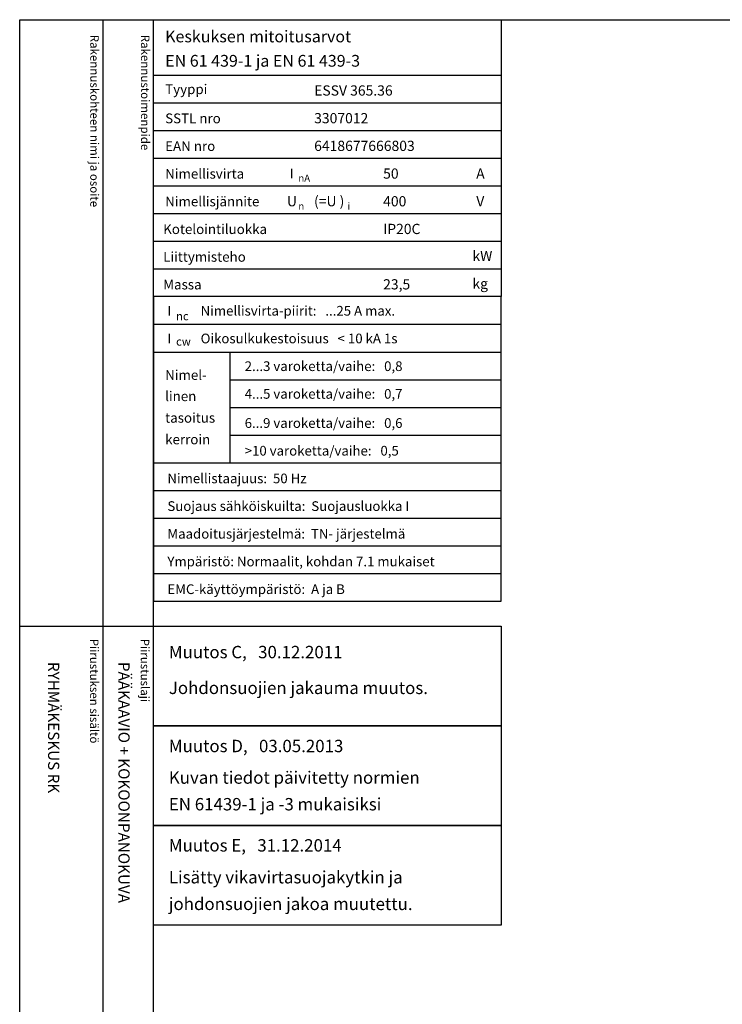
# Model space of a CAD drawing. Extents: x 0 to 7438, y -2502 to 3483.
# Drawn here: x 0 to 1220, y 1772 to 3483 of the extents above; entities that cross this region are included whole.
import ezdxf

# ---------------------------------------------------------------- set-up
doc = ezdxf.new("R2010")
doc.units = 0
doc.header["$LTSCALE"] = 40
doc.header["$MEASUREMENT"] = 0
for name, color, linetype in [('EHYTV1', 1, 'CONTINUOUS'), ('TEXT15', 1, 'CONTINUOUS'), ('TEXT35', 3, 'CONTINUOUS')]:
    doc.layers.add(name, color=color, linetype=linetype)
doc.styles.add('MONOTXT', font='monotxt')
doc.styles.add('ROMANS', font='romans')

# ---------------------------------------------------------------- blocks, each defined once
blk = doc.blocks.new('OTSIKKO_MK')
at = {"layer": 'TEXT35', "style": 'ROMANS'}
for tag, p in [('OSOITE', (13.91887725617062, 3435.267028688455)), ('NIMI', (48.91887725617062, 3435.267028688455)), ('KOHDE', (83.91887725617062, 3435.267028688455)), ('TOIMENPIDE', (171.2040169392985, 3435.267028688455)), ('PIIRUSTUS', (48.91887725617107, 2367.37977569704)), ('PIIRUSTUSLAJI', (171.2040169392985, 2367.37977569704)), ('KOODI', (12.67148410256141, 1393.60155891821)), ('TARKASTAJA', (79.23362612546134, 1303.60155891821)), ('TEKI', (117.0357064053178, 1303.60155891821)), ('MUUTOS', (156.9379166397348, 1303.60155891821)), ('PVM', (201.0403249558722, 1313.60155891821)), ('PIIRUSTUS', (48.91887725617107, 496.398109527728)), ('MITTAKAAVA', (165.2451320133291, 496.6676133049623)), ('LEHTI', (165.2451320133291, 234.6221669781601)), ('LEHDISTÄ', (165.2451320133291, 82.15938953979366))]:
    blk.add_attdef(tag, p, '', height=19.40920403622607, rotation=270, dxfattribs=at)
blk = doc.blocks.new('EN61439')
at = {"layer": 'EHYTV1'}
for p, q in [((0, -96.24999999999773), (604.2870906682099, -96.24999999999773)), ((0, -144.374999999995), (604.2870906682099, -144.3749999999959)), ((0, -192.4999999999977), (604.2870906682099, -192.4999999999977)), ((0, -240.6249999999995), (604.2870906682099, -240.6249999999995)), ((0, -288.7499999999973), (604.2870906682099, -288.7499999999973)), ((0, -336.8749999999973), (604.2870906682099, -336.8749999999973)), ((0, -384.9999999999973), (604.2870906682099, -384.9999999999973)), ((0, -433.1249999999973), (604.2870906682099, -433.1249999999973)), ((0, -529.3749999999959), (604.2870906682097, -529.3749999999955)), ((0, -577.4999999999945), (604.2870906682097, -577.4999999999941)), ((133.1357679895755, -769.999999999995), (133.1357679895755, -577.4999999999941)), ((133.1357679895755, -625.6249999999895), (604.2870906682099, -625.6249999999895)), ((133.1357679895755, -673.7499999999914), (604.2870906682099, -673.7499999999914)), ((133.1357679895755, -721.8749999999932), (604.2870906682099, -721.8749999999932)), ((0, -769.999999999995), (604.2870906682097, -769.9999999999945)), ((0, -818.1249999999923), (604.2870906682097, -818.1249999999923)), ((0, -866.2499999999927), (604.2870906682097, -866.2499999999927)), ((0, -914.3749999999923), (604.2870906682097, -914.3749999999923)), ((0, -962.4999999999927), (604.2870906682097, -962.4999999999927))]:
    blk.add_line(p, q, dxfattribs=at)
at = {"layer": 'EHYTV1', "linetype": 'CONTINUOUS'}
for points in [[(604.2870906682099, -481.2499999999973), (0, -481.2499999999973), (0, 0), (604.2870906682099, 0)], [(604.2870906682099, -481.2499999999973), (0, -481.2499999999973), (0, -1010.624999999993), (604.2870906682099, -1010.624999999993)]]:
    blk.add_lwpolyline(points, close=True, dxfattribs=at)
at = {"layer": 'TEXT15', "style": 'ROMANS'}
for s, height, p in [('nA', 12.25565927967241, (251.7798738074914, -281.3448697790882)), ('n', 12.25565927967241, (251.7798738074914, -330.0450490908061)), ('i', 12.25565927967241, (337.2277725362362, -330.0450490908061)), ('nc', 14.29826915961781, (39.28921987969215, -522.2933674545357)), ('cw', 14.29826915961781, (39.28921987969215, -566.4256123865216))]:
    blk.add_text(s, height=height, dxfattribs=at).set_placement(p)
at = {"layer": 'TEXT35'}
for s, height, style, p in [('Tyyppi', 17.02174899954501, 'ROMANS', (20.29652800753342, -129.3167323927619)), ('SSTL nro', 17.02174899954501, 'ROMANS', (20.29652800753342, -180.0111150079751)), ('EAN nro', 17.02174899954501, 'ROMANS', (20.29652800753342, -228.136115007977)), ('Nimellisvirta', 17.02174899954501, 'ROMANS', (20.29652800753342, -276.2611150079747)), ('I', 17.02174899954501, 'MONOTXT', (236.6495119807921, -275.9314020495085)), ('A', 17.73092478974731, 'ROMANS', (560.7288039990935, -276.2200186840537)), ('Nimellisjännite', 17.02174899954501, 'ROMANS', (20.29652800753342, -324.3861150079747)), ('U', 17.73092478974731, 'ROMANS', (231.8591466550811, -324.2786613882326)), ('(=U )', 17.73092478974731, 'ROMANS', (279.002749405161, -324.2786613882326)), ('V', 17.73092478974731, 'ROMANS', (560.9239778789961, -324.2786613882326)), ('Kotelointiluokka', 17.02174899954501, 'ROMANS', (16.85902800753342, -372.5111150079747)), ('Liittymisteho', 17.02174899954501, 'ROMANS', (16.85902800753342, -420.6361150079747)), ('kW', 17.73092478974731, 'ROMANS', (554.2353654992999, -419.4170304272757)), ('Massa', 17.02174899954501, 'ROMANS', (16.85902800753342, -468.7611150079747)), ('kg', 17.73092478974731, 'ROMANS', (554.2353654992999, -467.5420304272757)), ('I', 17.02174899954501, 'MONOTXT', (24.15885805299285, -514.3167323927614)), ('I', 17.02174899954501, 'MONOTXT', (24.15885805299285, -562.4417323927601)), ('Nimel-', 17.02174899954501, 'ROMANS', (20.2965280075332, -625.9556550430234)), ('linen', 17.02174899954501, 'ROMANS', (20.2965280075332, -662.8010658712428)), ('tasoitus', 17.02174899954501, 'ROMANS', (20.2965280075332, -700.3844308508496)), ('kerroin', 17.02174899954501, 'ROMANS', (20.2965280075332, -737.9677958304565))]:
    blk.add_text(s, height=height, dxfattribs=dict(at, style=style)).set_placement(p)
at = {"layer": 'TEXT35', "style": 'ROMANS'}
for tag, p, height in [('MITOITUSARVOT', (20.29396732156579, -39.35733643805452), 20.41615125), ('EN61439', (20.29396732156602, -81.65517697765472), 20.41615125), ('TYYPPI', (279.1987177821602, -131.8861150079751), 17.753175), ('SSTL', (279.1987177821602, -180.0111150079751), 17.753175), ('EAN', (279.1987177821602, -228.136115007977), 17.753175), ('N-VIRTA', (399.0787303903699, -276.2611150079747), 17.753175), ('N-JÄNNITE', (399.0787303903699, -324.3861150079747), 17.753175), ('KOT-LKA', (399.0787303903699, -372.5111150079747), 17.753175), ('TEHO', (399.0787303903699, -420.6361150079747), 17.753175), ('MASSA', (399.0787303903699, -468.7611150079747), 17.753175), ('NIM-VIRTA-PIIRIT', (81.91859680339394, -514.3167323927614), 16.86551625), ('OIKOSULKUKESTOISUUS', (81.91859680339394, -562.4417323927605), 16.86551625), ('2-3', (158.4616469694711, -610.5667323927555), 16.86551625), ('4-5', (158.4616469694711, -658.6917323927573), 16.86551625), ('6-9', (158.4616469694711, -709.3861150079706), 16.86551625), ('YLI10', (158.4616469694711, -757.5111150079724), 16.86551625), ('TAAJUUS', (24.15885805299285, -805.6361150079701), 16.86551625), ('SUOJAUS', (24.15885805299285, -853.7611150079701), 16.86551625), ('MAADOITUS', (24.15885805299285, -901.8861150079701), 16.86551625), ('YMPARISTO', (24.15885805299285, -950.0111150079701), 16.86551625), ('EMC', (24.15885805299285, -998.1361150079701), 16.86551625)]:
    blk.add_attdef(tag, p, '', height=height, dxfattribs=at)

msp = doc.modelspace()

# ---------------------------------------------------------------- linework, layer by layer
at = {"layer": 'EHYTV1'}
for p, q in [((144.2664325371725, 3483.493681120752), (144.2664325371725, 1081.996433183625)), ((232.0512614342406, 0), (232.0512614342406, 3483.493681120752)), ((-0.4200147846941036, 2429.364800331762), (232.0512614342406, 2429.364800331762))]:
    msp.add_line(p, q, dxfattribs=at)
for points in [[(2441.3399524107, 3483.493681120752), (2441.3399524107, 0), (0, 0), (0, 3483.493681120752)], [(836.3383521024505, 2256.162987072271), (232.0512614342406, 2256.162987072271), (232.0512614342406, 2429.364800331762), (836.3383521024505, 2429.364800331762)], [(836.3383521024505, 2082.96117381278), (232.0512614342406, 2082.96117381278), (232.0512614342406, 2256.162987072271), (836.3383521024505, 2256.162987072271)], [(836.3383521024505, 1909.759360553288), (232.0512614342406, 1909.759360553288), (232.0512614342406, 2082.96117381278), (836.3383521024505, 2082.96117381278)]]:
    msp.add_lwpolyline(points, close=True, dxfattribs=at)

# ---------------------------------------------------------------- block references
msp.add_blockref('EN61439', (232.0512614342406, 3483.493681120752), dxfattribs=at).add_auto_attribs({'TYYPPI': 'ESSV 365.36', 'SSTL': '3307012', 'EAN': '6418677666803', 'N-VIRTA': '50', 'N-JÄNNITE': '400', 'KOT-LKA': 'IP20C', 'MASSA': '23,5', 'NIM-VIRTA-PIIRIT': 'Nimellisvirta-piirit:   ...25 A max.', 'OIKOSULKUKESTOISUUS': 'Oikosulkukestoisuus   < 10 kA 1s', '2-3': '2...3 varoketta/vaihe:   0,8', '4-5': '4...5 varoketta/vaihe:   0,7', '6-9': '6...9 varoketta/vaihe:   0,6', 'YLI10': '>10 varoketta/vaihe:   0,5', 'TAAJUUS': 'Nimellistaajuus:  50 Hz', 'SUOJAUS': 'Suojaus sähköiskuilta:  Suojausluokka I', 'MAADOITUS': 'Maadoitusjärjestelmä:  TN- järjestelmä', 'YMPARISTO': 'Ympäristö: Normaalit, kohdan 7.1 mukaiset', 'EMC': 'EMC-käyttöympäristö:  A ja B', 'MITOITUSARVOT': 'Keskuksen mitoitusarvot', 'EN61439': 'EN 61 439-1 ja EN 61 439-3'})
at = {"layer": 'EHYTV1', "linetype": 'CONTINUOUS'}
ref = msp.add_blockref('OTSIKKO_MK', (0, 0), dxfattribs=at)
ref.add_attrib('PIIRUSTUSLAJI', 'PÄÄKAAVIO + KOKOONPANOKUVA', (171.2040169392985, 2367.37977569704), dxfattribs={"layer": 'TEXT35', "height": 19.40920403622607, "rotation": 270, "style": 'ROMANS'})
ref.add_attrib('PIIRUSTUS', 'RYHMÄKESKUS RK', (48.91887725617107, 2367.37977569704), dxfattribs={"layer": 'TEXT35', "height": 19.40920403622607, "rotation": 270, "style": 'ROMANS'})

# ---------------------------------------------------------------- texts
at = {"layer": 'TEXT15', "style": 'ROMANS'}
for s, p in [('Rakennuskohteen nimi ja osoite', (122.2152032617223, 3457.368461942675)), ('Rakennustoimenpide', (210.4200624003342, 3457.368461942675)), ('Piirustuksen sisältö^J', (121.7951884770255, 2407.77772366186)), ('Piirustuslaji', (210.0000476156392, 2407.77772366186))]:
    msp.add_text(s, height=14.70080921240014, rotation=270.00001, dxfattribs=at).set_placement(p)
at = {"layer": 'TEXT35', "style": 'ROMANS'}
for s, p in [('Muutos C,   30.12.2011', (258.7309627666393, 2373.757979753987)), ('Johdonsuojien jakauma muutos.', (258.7309627666393, 2311.57362986974)), ('Muutos D,   03.05.2013', (258.7309627666393, 2210.556166494496)), ('Kuvan tiedot päivitetty normien', (258.7309627666393, 2155.712649958712)), ('EN 61439-1 ja -3 mukaisiksi', (258.7309627666393, 2109.362109069528)), ('Muutos E,   31.12.2014', (258.7309627666393, 2037.873157034104)), ('Lisätty vikavirtasuojakytkin ja', (258.7309627666393, 1982.51083669922)), ('johdonsuojien jakoa muutettu.', (258.7309627666393, 1936.160295810037))]:
    msp.add_text(s, height=21.50643561855295, dxfattribs=at).set_placement(p)

doc.saveas('drawing.dxf')
